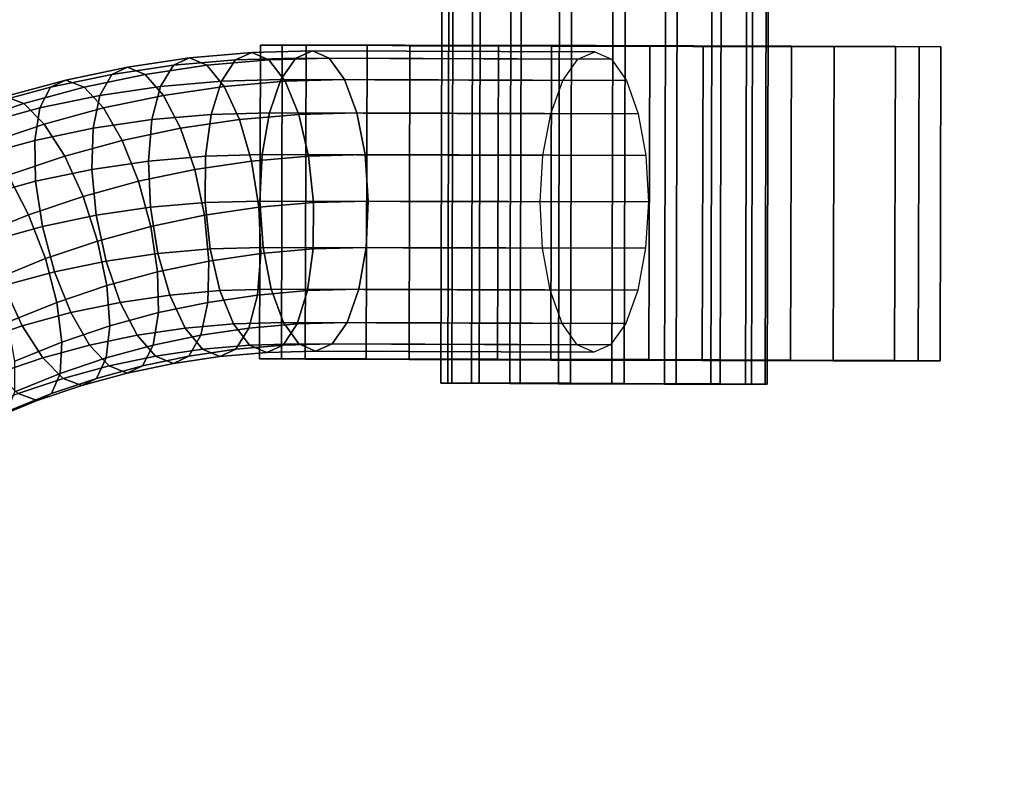
# Model space of a CAD drawing. Extents: x -15381 to 42118, y -12506 to 29037.
# Drawn here: x 22402 to 22474, y 10524 to 10581 of the extents above; entities that cross this region are included whole.
import ezdxf

# ---------------------------------------------------------------- set-up
doc = ezdxf.new("R2010")
doc.units = 0
doc.layers.add('SMB_BEFESTIGUNGEN_2', color=7, linetype='CONTINUOUS')
doc.layers.add('SMB_SPIELEBENE', color=7, linetype='CONTINUOUS')

# ---------------------------------------------------------------- blocks, each defined once
blk = doc.blocks.new('__335__')
at = {"layer": 'SMB_BEFESTIGUNGEN_2', "color": 1, "linetype": 'CONTINUOUS'}
for points in [[(22433.134, 10641.709, 347.705), (22433.932, 10641.711, 351.573), (22433.693, 10554.284, 351.666), (22432.895, 10554.281, 347.797)], [(22433.636, 10641.704, 343.786), (22433.134, 10641.709, 347.705), (22432.895, 10554.281, 347.797), (22433.397, 10554.274, 343.878)], [(22435.383, 10641.695, 340.243), (22433.636, 10641.704, 343.786), (22433.397, 10554.274, 343.878), (22435.144, 10554.262, 340.335)], [(22433.932, 10641.711, 351.573), (22435.942, 10641.709, 354.974), (22435.703, 10554.281, 355.066), (22433.693, 10554.284, 351.666)], [(22438.185, 10641.684, 337.459), (22435.383, 10641.695, 340.243), (22435.144, 10554.262, 340.335), (22437.947, 10554.247, 337.552)], [(22435.942, 10641.709, 354.974), (22438.948, 10641.704, 357.537), (22438.709, 10554.274, 357.629), (22435.703, 10554.281, 355.066)], [(22441.74, 10641.673, 335.736), (22438.185, 10641.684, 337.459), (22437.947, 10554.247, 337.552), (22441.501, 10554.231, 335.829)], [(22438.948, 10641.704, 357.537), (22442.623, 10641.695, 358.985), (22442.384, 10554.262, 359.078), (22438.709, 10554.274, 357.629)], [(22445.662, 10641.662, 335.261), (22441.74, 10641.673, 335.736), (22441.501, 10554.231, 335.829), (22445.423, 10554.216, 335.353)], [(22442.623, 10641.695, 358.985), (22446.569, 10641.684, 359.162), (22446.331, 10554.247, 359.254), (22442.384, 10554.262, 359.078)], [(22449.525, 10641.652, 336.085), (22445.662, 10641.662, 335.261), (22445.423, 10554.216, 335.353), (22449.286, 10554.202, 336.177)], [(22446.569, 10641.684, 359.162), (22450.359, 10641.673, 358.048), (22450.12, 10554.231, 358.14), (22446.331, 10554.247, 359.254)], [(22452.912, 10641.645, 338.118), (22449.525, 10641.652, 336.085), (22449.286, 10554.202, 336.177), (22452.673, 10554.192, 338.211)], [(22450.359, 10641.673, 358.048), (22453.582, 10641.662, 355.763), (22453.343, 10554.216, 355.855), (22450.12, 10554.231, 358.14)], [(22455.454, 10641.641, 341.141), (22452.912, 10641.645, 338.118), (22452.673, 10554.192, 338.211), (22455.216, 10554.187, 341.234)], [(22453.582, 10641.662, 355.763), (22455.888, 10641.652, 352.556), (22455.649, 10554.202, 352.648), (22453.343, 10554.216, 355.855)], [(22456.878, 10641.641, 344.826), (22455.454, 10641.641, 341.141), (22455.216, 10554.187, 341.234), (22456.639, 10554.187, 344.918)], [(22455.888, 10641.652, 352.556), (22457.028, 10641.645, 348.774), (22456.789, 10554.192, 348.866), (22455.649, 10554.202, 352.648)], [(22457.028, 10641.645, 348.774), (22456.878, 10641.641, 344.826), (22456.639, 10554.187, 344.918), (22456.789, 10554.192, 348.866)]]:
    blk.add_3dface(points, dxfattribs=at)
mesh = blk.add_polyface(dxfattribs=at)
corners = [(22441.74, 10641.673, 335.736), (22449.525, 10641.652, 336.085), (22445.662, 10641.662, 335.261), (22438.185, 10641.684, 337.459), (22452.912, 10641.645, 338.118), (22435.383, 10641.695, 340.243), (22455.454, 10641.641, 341.141), (22433.636, 10641.704, 343.786), (22456.878, 10641.641, 344.826), (22433.134, 10641.709, 347.705), (22457.028, 10641.645, 348.774), (22433.932, 10641.711, 351.573), (22455.888, 10641.652, 352.556), (22435.942, 10641.709, 354.974), (22453.582, 10641.662, 355.763), (22438.948, 10641.704, 357.537), (22450.359, 10641.673, 358.048), (22442.623, 10641.695, 358.985), (22446.569, 10641.684, 359.162)]
mesh.append_faces([[corners[k] for k in face] for face in [(0, 1, 2), (16, 17, 18)]], dxfattribs={"vtx0": -1, "color": 1})
mesh.append_faces([[corners[k] for k in face] for face in [(1, 3, 4), (4, 5, 6), (6, 7, 8), (8, 9, 10), (10, 11, 12), (12, 13, 14), (14, 15, 16)]], dxfattribs={"vtx0": -1, "vtx1": -1, "color": 1})
mesh.append_faces([[corners[k] for k in face] for face in [(1, 0, 3), (4, 3, 5), (6, 5, 7), (8, 7, 9), (10, 9, 11), (12, 11, 13), (14, 13, 15), (16, 15, 17)]], dxfattribs={"vtx0": -1, "vtx2": -1, "color": 1})
mesh = blk.add_polyface(dxfattribs=at)
corners = [(22449.286, 10554.202, 336.177), (22441.501, 10554.231, 335.829), (22445.423, 10554.216, 335.353), (22437.947, 10554.247, 337.552), (22452.673, 10554.192, 338.211), (22435.144, 10554.262, 340.335), (22455.216, 10554.187, 341.234), (22433.397, 10554.274, 343.878), (22456.639, 10554.187, 344.918), (22432.895, 10554.281, 347.797), (22456.789, 10554.192, 348.866), (22433.693, 10554.284, 351.666), (22455.649, 10554.202, 352.648), (22435.703, 10554.281, 355.066), (22453.343, 10554.216, 355.855), (22438.709, 10554.274, 357.629), (22450.12, 10554.231, 358.14), (22442.384, 10554.262, 359.078), (22446.331, 10554.247, 359.254)]
mesh.append_faces([[corners[k] for k in face] for face in [(0, 1, 2), (17, 16, 18)]], dxfattribs={"vtx0": -1, "color": 1})
mesh.append_faces([[corners[k] for k in face] for face in [(1, 0, 3), (3, 4, 5), (5, 6, 7), (7, 8, 9), (9, 10, 11), (11, 12, 13), (13, 14, 15), (15, 16, 17)]], dxfattribs={"vtx0": -1, "vtx1": -1, "color": 1})
mesh.append_faces([[corners[k] for k in face] for face in [(3, 0, 4), (5, 4, 6), (7, 6, 8), (9, 8, 10), (11, 10, 12), (13, 12, 14), (15, 14, 16)]], dxfattribs={"vtx0": -1, "vtx2": -1, "color": 1})
blk = doc.blocks.new('__336__')
at = {"layer": 'SMB_BEFESTIGUNGEN_2', "color": 1, "linetype": 'CONTINUOUS'}
for points in [[(22417.853, 10577.96, 353.888), (22422.275, 10578.079, 352.18), (22423.495, 10578.617, 355.353), (22419.051, 10578.498, 357.069)], [(22419.051, 10578.498, 357.069), (22423.495, 10578.617, 355.353), (22424.725, 10578.079, 358.521), (22420.303, 10577.96, 360.23)], [(22422.275, 10578.079, 352.18), (22442.934, 10578.014, 344.199), (22444.16, 10578.552, 347.369), (22423.495, 10578.617, 355.353)], [(22423.495, 10578.617, 355.353), (22444.16, 10578.552, 347.369), (22445.383, 10578.014, 350.541), (22424.725, 10578.079, 358.521)], [(22408.79, 10576.896, 357.389), (22413.308, 10577.564, 355.644), (22414.478, 10578.1, 358.836), (22409.933, 10577.428, 360.592)], [(22409.933, 10577.428, 360.592), (22414.478, 10578.1, 358.836), (22415.758, 10577.564, 361.986), (22411.24, 10576.896, 363.731)], [(22412.362, 10576.011, 352.722), (22416.825, 10576.399, 350.998), (22417.853, 10577.96, 353.888), (22413.308, 10577.564, 355.644)], [(22413.308, 10577.564, 355.644), (22417.853, 10577.96, 353.888), (22419.051, 10578.498, 357.069), (22414.478, 10578.1, 358.836)], [(22414.478, 10578.1, 358.836), (22419.051, 10578.498, 357.069), (22420.303, 10577.96, 360.23), (22415.758, 10577.564, 361.986)], [(22415.758, 10577.564, 361.986), (22420.303, 10577.96, 360.23), (22421.485, 10576.399, 363.06), (22417.021, 10576.011, 364.785)], [(22416.825, 10576.399, 350.998), (22421.186, 10576.516, 349.313), (22422.275, 10578.079, 352.18), (22417.853, 10577.96, 353.888)], [(22420.303, 10577.96, 360.23), (22424.725, 10578.079, 358.521), (22425.846, 10576.516, 361.376), (22421.485, 10576.399, 363.06)], [(22421.186, 10576.516, 349.313), (22441.824, 10576.452, 341.34), (22442.934, 10578.014, 344.199), (22422.275, 10578.079, 352.18)], [(22424.725, 10578.079, 358.521), (22445.383, 10578.014, 350.541), (22446.484, 10576.452, 353.403), (22425.846, 10576.516, 361.376)], [(22404.315, 10575.959, 359.118), (22408.79, 10576.896, 357.389), (22409.933, 10577.428, 360.592), (22405.43, 10576.484, 362.331)], [(22405.43, 10576.484, 362.331), (22409.933, 10577.428, 360.592), (22411.24, 10576.896, 363.731), (22406.765, 10575.959, 365.46)], [(22407.925, 10575.355, 354.436), (22412.362, 10576.011, 352.722), (22413.308, 10577.564, 355.644), (22408.79, 10576.896, 357.389)], [(22411.24, 10576.896, 363.731), (22415.758, 10577.564, 361.986), (22417.021, 10576.011, 364.785), (22412.585, 10575.355, 366.499)], [(22399.896, 10574.754, 360.825), (22404.315, 10575.959, 359.118), (22405.43, 10576.484, 362.331), (22400.983, 10575.272, 364.049)], [(22400.983, 10575.272, 364.049), (22405.43, 10576.484, 362.331), (22406.765, 10575.959, 365.46), (22402.345, 10574.754, 367.167)], [(22403.53, 10574.434, 356.134), (22407.925, 10575.355, 354.436), (22408.79, 10576.896, 357.389), (22404.315, 10575.959, 359.118)], [(22406.765, 10575.959, 365.46), (22411.24, 10576.896, 363.731), (22412.585, 10575.355, 366.499), (22408.19, 10574.434, 368.197)], [(22411.732, 10573.59, 350.357), (22416.069, 10573.968, 348.681), (22416.825, 10576.399, 350.998), (22412.362, 10576.011, 352.722)], [(22416.069, 10573.968, 348.681), (22420.334, 10574.083, 347.033), (22421.186, 10576.516, 349.313), (22416.825, 10576.399, 350.998)], [(22417.021, 10576.011, 364.785), (22421.485, 10576.399, 363.06), (22422.483, 10573.968, 365.284), (22418.146, 10573.59, 366.959)], [(22420.334, 10574.083, 347.033), (22440.941, 10574.018, 339.073), (22441.824, 10576.452, 341.34), (22421.186, 10576.516, 349.313)], [(22421.485, 10576.399, 363.06), (22425.846, 10576.516, 361.376), (22426.748, 10574.083, 363.636), (22422.483, 10573.968, 365.284)], [(22425.846, 10576.516, 361.376), (22446.484, 10576.452, 353.403), (22447.355, 10574.018, 355.675), (22426.748, 10574.083, 363.636)], [(22399.189, 10573.25, 357.811), (22403.53, 10574.434, 356.134), (22404.315, 10575.959, 359.118), (22399.896, 10574.754, 360.825)], [(22402.345, 10574.754, 367.167), (22406.765, 10575.959, 365.46), (22408.19, 10574.434, 368.197), (22403.849, 10573.25, 369.873)], [(22407.421, 10572.953, 352.022), (22411.732, 10573.59, 350.357), (22412.362, 10576.011, 352.722), (22407.925, 10575.355, 354.436)], [(22412.585, 10575.355, 366.499), (22417.021, 10576.011, 364.785), (22418.146, 10573.59, 366.959), (22413.835, 10572.953, 368.625)], [(22396.607, 10573.795, 365.74), (22400.983, 10575.272, 364.049), (22402.345, 10574.754, 367.167), (22397.996, 10573.286, 368.847)], [(22403.151, 10572.058, 353.672), (22407.421, 10572.953, 352.022), (22407.925, 10575.355, 354.436), (22403.53, 10574.434, 356.134)], [(22408.19, 10574.434, 368.197), (22412.585, 10575.355, 366.499), (22413.835, 10572.953, 368.625), (22409.564, 10572.058, 370.274)], [(22397.996, 10573.286, 368.847), (22402.345, 10574.754, 367.167), (22403.849, 10573.25, 369.873), (22399.577, 10571.809, 371.524)], [(22398.933, 10570.909, 355.301), (22403.151, 10572.058, 353.672), (22403.53, 10574.434, 356.134), (22399.189, 10573.25, 357.811)], [(22403.849, 10573.25, 369.873), (22408.19, 10574.434, 368.197), (22409.564, 10572.058, 370.274), (22405.347, 10570.909, 371.904)], [(22407.328, 10569.927, 350.383), (22411.48, 10570.541, 348.779), (22411.732, 10573.59, 350.357), (22407.421, 10572.953, 352.022)], [(22411.48, 10570.541, 348.779), (22415.658, 10570.905, 347.165), (22416.069, 10573.968, 348.681), (22411.732, 10573.59, 350.357)], [(22413.835, 10572.953, 368.625), (22418.146, 10573.59, 366.959), (22419.02, 10570.541, 368.296), (22414.868, 10569.927, 369.9)], [(22415.658, 10570.905, 347.165), (22419.803, 10571.016, 345.564), (22420.334, 10574.083, 347.033), (22416.069, 10573.968, 348.681)], [(22418.146, 10573.59, 366.959), (22422.483, 10573.968, 365.284), (22423.197, 10570.905, 366.683), (22419.02, 10570.541, 368.296)], [(22419.803, 10571.016, 345.564), (22440.369, 10570.952, 337.619), (22440.941, 10574.018, 339.073), (22420.334, 10574.083, 347.033)], [(22422.483, 10573.968, 365.284), (22426.748, 10574.083, 363.636), (22427.343, 10571.016, 365.081), (22423.197, 10570.905, 366.683)], [(22426.748, 10574.083, 363.636), (22447.355, 10574.018, 355.675), (22447.909, 10570.952, 357.136), (22427.343, 10571.016, 365.081)], [(22399.577, 10571.809, 371.524), (22403.849, 10573.25, 369.873), (22405.347, 10570.909, 371.904), (22401.197, 10569.508, 373.507)], [(22403.215, 10569.065, 351.972), (22407.328, 10569.927, 350.383), (22407.421, 10572.953, 352.022), (22403.151, 10572.058, 353.672)], [(22409.564, 10572.058, 370.274), (22413.835, 10572.953, 368.625), (22414.868, 10569.927, 369.9), (22410.755, 10569.065, 371.489)], [(22399.153, 10567.958, 353.541), (22403.215, 10569.065, 351.972), (22403.151, 10572.058, 353.672), (22398.933, 10570.909, 355.301)], [(22405.347, 10570.909, 371.904), (22409.564, 10572.058, 370.274), (22410.755, 10569.065, 371.489), (22406.693, 10567.958, 373.059)], [(22401.197, 10569.508, 373.507), (22405.347, 10570.909, 371.904), (22406.693, 10567.958, 373.059), (22402.695, 10566.609, 374.603)], [(22411.631, 10567.161, 348.143), (22415.632, 10567.509, 346.598), (22415.658, 10570.905, 347.165), (22411.48, 10570.541, 348.779)], [(22415.632, 10567.509, 346.598), (22419.644, 10567.617, 345.048), (22419.803, 10571.016, 345.564), (22415.658, 10570.905, 347.165)], [(22419.02, 10570.541, 368.296), (22423.197, 10570.905, 366.683), (22423.56, 10567.509, 367.12), (22419.559, 10567.161, 368.665)], [(22419.644, 10567.617, 345.048), (22440.166, 10567.553, 337.12), (22440.369, 10570.952, 337.619), (22419.803, 10571.016, 345.564)], [(22423.197, 10570.905, 366.683), (22427.343, 10571.016, 365.081), (22427.572, 10567.617, 365.57), (22423.56, 10567.509, 367.12)], [(22427.343, 10571.016, 365.081), (22447.909, 10570.952, 357.136), (22448.094, 10567.553, 357.642), (22427.572, 10567.617, 365.57)], [(22403.716, 10565.748, 351.201), (22407.655, 10566.573, 349.679), (22407.328, 10569.927, 350.383), (22403.215, 10569.065, 351.972)], [(22407.655, 10566.573, 349.679), (22411.631, 10567.161, 348.143), (22411.48, 10570.541, 348.779), (22407.328, 10569.927, 350.383)], [(22410.755, 10569.065, 371.489), (22414.868, 10569.927, 369.9), (22415.583, 10566.573, 370.201), (22411.644, 10565.748, 371.723)], [(22414.868, 10569.927, 369.9), (22419.02, 10570.541, 368.296), (22419.559, 10567.161, 368.665), (22415.583, 10566.573, 370.201)], [(22397.126, 10567.86, 375.08), (22401.197, 10569.508, 373.507), (22402.695, 10566.609, 374.603), (22398.774, 10565.022, 376.118)], [(22399.826, 10564.687, 352.704), (22403.716, 10565.748, 351.201), (22403.215, 10569.065, 351.972), (22399.153, 10567.958, 353.541)], [(22406.693, 10567.958, 373.059), (22410.755, 10569.065, 371.489), (22411.644, 10565.748, 371.723), (22407.754, 10564.687, 373.226)], [(22402.695, 10566.609, 374.603), (22406.693, 10567.958, 373.059), (22407.754, 10564.687, 373.226), (22403.926, 10563.395, 374.705)], [(22408.37, 10563.219, 349.98), (22412.171, 10563.78, 348.512), (22411.631, 10567.161, 348.143), (22407.655, 10566.573, 349.679)], [(22412.171, 10563.78, 348.512), (22415.994, 10564.113, 347.035), (22415.632, 10567.509, 346.598), (22411.631, 10567.161, 348.143)], [(22415.583, 10566.573, 370.201), (22419.559, 10567.161, 368.665), (22419.71, 10563.78, 368.03), (22415.91, 10563.219, 369.498)], [(22415.994, 10564.113, 347.035), (22419.873, 10564.218, 345.537), (22419.644, 10567.617, 345.048), (22415.632, 10567.509, 346.598)], [(22419.559, 10567.161, 368.665), (22423.56, 10567.509, 367.12), (22423.534, 10564.113, 366.553), (22419.71, 10563.78, 368.03)], [(22419.873, 10564.218, 345.537), (22440.351, 10564.153, 337.626), (22440.166, 10567.553, 337.12), (22419.644, 10567.617, 345.048)], [(22423.56, 10567.509, 367.12), (22427.572, 10567.617, 365.57), (22427.413, 10564.218, 365.054), (22423.534, 10564.113, 366.553)], [(22427.572, 10567.617, 365.57), (22448.094, 10567.553, 357.642), (22447.891, 10564.153, 357.143), (22427.413, 10564.218, 365.054)], [(22398.774, 10565.022, 376.118), (22402.695, 10566.609, 374.603), (22403.926, 10563.395, 374.705), (22400.171, 10561.875, 376.155)], [(22404.606, 10562.43, 351.435), (22408.37, 10563.219, 349.98), (22407.655, 10566.573, 349.679), (22403.716, 10565.748, 351.201)], [(22411.644, 10565.748, 371.723), (22415.583, 10566.573, 370.201), (22415.91, 10563.219, 369.498), (22412.146, 10562.43, 370.952)], [(22400.888, 10561.416, 352.871), (22404.606, 10562.43, 351.435), (22403.716, 10565.748, 351.201), (22399.826, 10564.687, 352.704)], [(22407.754, 10564.687, 373.226), (22411.644, 10565.748, 371.723), (22412.146, 10562.43, 370.952), (22408.428, 10561.416, 372.388)], [(22403.926, 10563.395, 374.705), (22407.754, 10564.687, 373.226), (22408.428, 10561.416, 372.388), (22404.769, 10560.181, 373.802)], [(22413.045, 10560.731, 349.849), (22416.709, 10561.05, 348.434), (22415.994, 10564.113, 347.035), (22412.171, 10563.78, 348.512)], [(22416.709, 10561.05, 348.434), (22420.468, 10561.151, 346.982), (22419.873, 10564.218, 345.537), (22415.994, 10564.113, 347.035)], [(22419.71, 10563.78, 368.03), (22423.534, 10564.113, 366.553), (22423.123, 10561.05, 365.037), (22419.459, 10560.731, 366.452)], [(22420.468, 10561.151, 346.982), (22440.905, 10561.087, 339.086), (22440.351, 10564.153, 337.626), (22419.873, 10564.218, 345.537)], [(22423.534, 10564.113, 366.553), (22427.413, 10564.218, 365.054), (22426.882, 10561.151, 363.584), (22423.123, 10561.05, 365.037)], [(22427.413, 10564.218, 365.054), (22447.891, 10564.153, 357.143), (22447.319, 10561.087, 355.689), (22426.882, 10561.151, 363.584)], [(22400.171, 10561.875, 376.155), (22403.926, 10563.395, 374.705), (22404.769, 10560.181, 373.802), (22401.18, 10558.729, 375.188)], [(22409.404, 10560.193, 351.256), (22413.045, 10560.731, 349.849), (22412.171, 10563.78, 348.512), (22408.37, 10563.219, 349.98)], [(22415.91, 10563.219, 369.498), (22419.71, 10563.78, 368.03), (22419.459, 10560.731, 366.452), (22415.817, 10560.193, 367.859)], [(22405.796, 10559.437, 352.65), (22409.404, 10560.193, 351.256), (22408.37, 10563.219, 349.98), (22404.606, 10562.43, 351.435)], [(22412.146, 10562.43, 370.952), (22415.91, 10563.219, 369.498), (22415.817, 10560.193, 367.859), (22412.21, 10559.437, 369.252)], [(22402.233, 10558.466, 354.026), (22405.796, 10559.437, 352.65), (22404.606, 10562.43, 351.435), (22400.888, 10561.416, 352.871)], [(22408.428, 10561.416, 372.388), (22412.146, 10562.43, 370.952), (22412.21, 10559.437, 369.252), (22408.647, 10558.466, 370.629)], [(22398.727, 10557.282, 355.381), (22402.233, 10558.466, 354.026), (22400.888, 10561.416, 352.871), (22397.229, 10560.181, 354.284)], [(22404.769, 10560.181, 373.802), (22408.428, 10561.416, 372.388), (22408.647, 10558.466, 370.629), (22405.141, 10557.282, 371.983)], [(22410.654, 10557.791, 353.382), (22414.169, 10558.311, 352.024), (22413.045, 10560.731, 349.849), (22409.404, 10560.193, 351.256)], [(22414.169, 10558.311, 352.024), (22417.706, 10558.619, 350.657), (22416.709, 10561.05, 348.434), (22413.045, 10560.731, 349.849)], [(22415.817, 10560.193, 367.859), (22419.459, 10560.731, 366.452), (22418.829, 10558.311, 364.086), (22415.314, 10557.791, 365.445)], [(22417.706, 10558.619, 350.657), (22421.37, 10558.717, 349.242), (22420.468, 10561.151, 346.982), (22416.709, 10561.05, 348.434)], [(22419.459, 10560.731, 366.452), (22423.123, 10561.05, 365.037), (22422.366, 10558.619, 362.72), (22418.829, 10558.311, 364.086)], [(22421.37, 10558.717, 349.242), (22441.776, 10558.653, 341.359), (22440.905, 10561.087, 339.086), (22420.468, 10561.151, 346.982)], [(22423.123, 10561.05, 365.037), (22426.882, 10561.151, 363.584), (22426.03, 10558.717, 361.305), (22422.366, 10558.619, 362.72)], [(22426.882, 10561.151, 363.584), (22447.319, 10561.087, 355.689), (22446.436, 10558.653, 353.422), (22426.03, 10558.717, 361.305)], [(22401.18, 10558.729, 375.188), (22404.769, 10560.181, 373.802), (22405.141, 10557.282, 371.983), (22401.702, 10555.89, 373.312)], [(22407.171, 10557.061, 354.728), (22410.654, 10557.791, 353.382), (22409.404, 10560.193, 351.256), (22405.796, 10559.437, 352.65)], [(22412.21, 10559.437, 369.252), (22415.817, 10560.193, 367.859), (22415.314, 10557.791, 365.445), (22411.831, 10557.061, 366.79)], [(22403.731, 10556.124, 356.056), (22407.171, 10557.061, 354.728), (22405.796, 10559.437, 352.65), (22402.233, 10558.466, 354.026)], [(22408.647, 10558.466, 370.629), (22412.21, 10559.437, 369.252), (22411.831, 10557.061, 366.79), (22408.391, 10556.124, 368.119)], [(22400.346, 10554.981, 357.364), (22403.731, 10556.124, 356.056), (22402.233, 10558.466, 354.026), (22398.727, 10557.282, 355.381)], [(22405.141, 10557.282, 371.983), (22408.647, 10558.466, 370.629), (22408.391, 10556.124, 368.119), (22405.006, 10554.981, 369.426)], [(22415.433, 10556.757, 354.823), (22418.889, 10557.058, 353.488), (22417.706, 10558.619, 350.657), (22414.169, 10558.311, 352.024)], [(22418.889, 10557.058, 353.488), (22422.491, 10557.155, 352.096), (22421.37, 10558.717, 349.242), (22417.706, 10558.619, 350.657)], [(22418.829, 10558.311, 364.086), (22422.366, 10558.619, 362.72), (22421.338, 10557.058, 359.83), (22417.883, 10556.757, 361.165)], [(22422.366, 10558.619, 362.72), (22426.03, 10558.717, 361.305), (22424.941, 10557.155, 358.438), (22421.338, 10557.058, 359.83)], [(22422.491, 10557.155, 352.096), (22442.876, 10557.091, 344.221), (22441.776, 10558.653, 341.359), (22421.37, 10558.717, 349.242)], [(22426.03, 10558.717, 361.305), (22446.436, 10558.653, 353.422), (22445.326, 10557.091, 350.563), (22424.941, 10557.155, 358.438)], [(22408.595, 10555.536, 357.464), (22411.998, 10556.249, 356.15), (22410.654, 10557.791, 353.382), (22407.171, 10557.061, 354.728)], [(22411.998, 10556.249, 356.15), (22415.433, 10556.757, 354.823), (22414.169, 10558.311, 352.024), (22410.654, 10557.791, 353.382)], [(22411.831, 10557.061, 366.79), (22415.314, 10557.791, 365.445), (22414.448, 10556.249, 362.492), (22411.045, 10555.536, 363.806)], [(22415.314, 10557.791, 365.445), (22418.829, 10558.311, 364.086), (22417.883, 10556.757, 361.165), (22414.448, 10556.249, 362.492)], [(22401.702, 10555.89, 373.312), (22405.141, 10557.282, 371.983), (22405.006, 10554.981, 369.426), (22401.686, 10553.638, 370.709)], [(22405.235, 10554.62, 358.763), (22408.595, 10555.536, 357.464), (22407.171, 10557.061, 354.728), (22403.731, 10556.124, 356.056)], [(22408.391, 10556.124, 368.119), (22411.831, 10557.061, 366.79), (22411.045, 10555.536, 363.806), (22407.685, 10554.62, 365.104)], [(22416.712, 10556.222, 357.973), (22420.14, 10556.52, 356.649), (22418.889, 10557.058, 353.488), (22415.433, 10556.757, 354.823)], [(22417.883, 10556.757, 361.165), (22421.338, 10557.058, 359.83), (22420.14, 10556.52, 356.649), (22416.712, 10556.222, 357.973)], [(22420.14, 10556.52, 356.649), (22423.722, 10556.617, 355.265), (22422.491, 10557.155, 352.096), (22418.889, 10557.058, 353.488)], [(22421.338, 10557.058, 359.83), (22424.941, 10557.155, 358.438), (22423.722, 10556.617, 355.265), (22420.14, 10556.52, 356.649)], [(22423.722, 10556.617, 355.265), (22444.1, 10556.553, 347.392), (22442.876, 10557.091, 344.221), (22422.491, 10557.155, 352.096)], [(22424.941, 10557.155, 358.438), (22445.326, 10557.091, 350.563), (22444.1, 10556.553, 347.392), (22423.722, 10556.617, 355.265)], [(22409.93, 10555.011, 360.593), (22413.306, 10555.718, 359.289), (22411.998, 10556.249, 356.15), (22408.595, 10555.536, 357.464)], [(22411.045, 10555.536, 363.806), (22414.448, 10556.249, 362.492), (22413.306, 10555.718, 359.289), (22409.93, 10555.011, 360.593)], [(22413.306, 10555.718, 359.289), (22416.712, 10556.222, 357.973), (22415.433, 10556.757, 354.823), (22411.998, 10556.249, 356.15)], [(22414.448, 10556.249, 362.492), (22417.883, 10556.757, 361.165), (22416.712, 10556.222, 357.973), (22413.306, 10555.718, 359.289)], [(22401.928, 10553.504, 360.04), (22405.235, 10554.62, 358.763), (22403.731, 10556.124, 356.056), (22400.346, 10554.981, 357.364)], [(22405.006, 10554.981, 369.426), (22408.391, 10556.124, 368.119), (22407.685, 10554.62, 365.104), (22404.378, 10553.504, 366.382)], [(22406.598, 10554.102, 361.88), (22409.93, 10555.011, 360.593), (22408.595, 10555.536, 357.464), (22405.235, 10554.62, 358.763)], [(22407.685, 10554.62, 365.104), (22411.045, 10555.536, 363.806), (22409.93, 10555.011, 360.593), (22406.598, 10554.102, 361.88)], [(22401.686, 10553.638, 370.709), (22405.006, 10554.981, 369.426), (22404.378, 10553.504, 366.382), (22401.134, 10552.191, 367.635)], [(22403.317, 10552.995, 363.148), (22406.598, 10554.102, 361.88), (22405.235, 10554.62, 358.763), (22401.928, 10553.504, 360.04)], [(22404.378, 10553.504, 366.382), (22407.685, 10554.62, 365.104), (22406.598, 10554.102, 361.88), (22403.317, 10552.995, 363.148)], [(22400.1, 10551.693, 364.39), (22403.317, 10552.995, 363.148), (22401.928, 10553.504, 360.04), (22398.684, 10552.191, 361.293)], [(22401.134, 10552.191, 367.635), (22404.378, 10553.504, 366.382), (22403.317, 10552.995, 363.148), (22400.1, 10551.693, 364.39)]]:
    blk.add_3dface(points, dxfattribs=at)
blk = doc.blocks.new('__338__')
at = {"layer": 'SMB_BEFESTIGUNGEN_2', "color": 1, "linetype": 'CONTINUOUS'}
for points in [[(22419.619, 10556.047, 345.159), (22419.681, 10579.047, 345.135), (22421.281, 10579.054, 356.145), (22421.218, 10556.055, 356.169)], [(22422.955, 10556.027, 334.545), (22423.018, 10579.027, 334.521), (22419.681, 10579.047, 345.135), (22419.619, 10556.047, 345.159)], [(22421.218, 10556.055, 356.169), (22421.281, 10579.054, 356.145), (22427.499, 10579.047, 365.371), (22427.436, 10556.047, 365.396)], [(22430.566, 10555.998, 326.429), (22430.629, 10578.998, 326.405), (22423.018, 10579.027, 334.521), (22422.955, 10556.027, 334.545)], [(22427.436, 10556.047, 365.396), (22427.499, 10579.047, 365.371), (22437.105, 10579.027, 370.986), (22437.042, 10556.027, 371.01)], [(22440.944, 10555.965, 322.42), (22441.007, 10578.965, 322.396), (22430.629, 10578.998, 326.405), (22430.566, 10555.998, 326.429)], [(22437.042, 10556.027, 371.01), (22437.105, 10579.027, 370.986), (22448.195, 10578.998, 371.876), (22448.132, 10555.998, 371.901)], [(22452.035, 10555.936, 323.311), (22452.097, 10578.936, 323.287), (22441.007, 10578.965, 322.396), (22440.944, 10555.965, 322.42)], [(22448.132, 10555.998, 371.901), (22448.195, 10578.998, 371.876), (22458.573, 10578.965, 367.867), (22458.511, 10555.965, 367.891)], [(22461.64, 10555.915, 328.925), (22461.703, 10578.915, 328.901), (22452.097, 10578.936, 323.287), (22452.035, 10555.936, 323.311)], [(22458.511, 10555.965, 367.891), (22458.573, 10578.965, 367.867), (22466.184, 10578.936, 359.752), (22466.122, 10555.936, 359.776)], [(22467.858, 10555.908, 338.151), (22467.921, 10578.908, 338.127), (22461.703, 10578.915, 328.901), (22461.64, 10555.915, 328.925)], [(22466.122, 10555.936, 359.776), (22466.184, 10578.936, 359.752), (22469.521, 10578.915, 349.138), (22469.458, 10555.915, 349.162)], [(22469.458, 10555.915, 349.162), (22469.521, 10578.915, 349.138), (22467.921, 10578.908, 338.127), (22467.858, 10555.908, 338.151)]]:
    blk.add_3dface(points, dxfattribs=at)
mesh = blk.add_polyface(dxfattribs=at)
corners = [(22430.629, 10578.998, 326.405), (22452.097, 10578.936, 323.287), (22441.007, 10578.965, 322.396), (22461.703, 10578.915, 328.901), (22423.018, 10579.027, 334.521), (22467.921, 10578.908, 338.127), (22419.681, 10579.047, 345.135), (22469.521, 10578.915, 349.138), (22421.281, 10579.054, 356.145), (22466.184, 10578.936, 359.752), (22427.499, 10579.047, 365.371), (22458.573, 10578.965, 367.867), (22437.105, 10579.027, 370.986), (22448.195, 10578.998, 371.876)]
mesh.append_faces([[corners[k] for k in face] for face in [(0, 1, 2), (11, 12, 13)]], dxfattribs={"vtx0": -1, "color": 1})
mesh.append_faces([[corners[k] for k in face] for face in [(1, 0, 3), (3, 4, 5), (5, 6, 7), (7, 8, 9), (9, 10, 11)]], dxfattribs={"vtx0": -1, "vtx1": -1, "color": 1})
mesh.append_faces([[corners[k] for k in face] for face in [(3, 0, 4), (5, 4, 6), (7, 6, 8), (9, 8, 10), (11, 10, 12)]], dxfattribs={"vtx0": -1, "vtx2": -1, "color": 1})
mesh = blk.add_polyface(dxfattribs=at)
corners = [(22452.035, 10555.936, 323.311), (22430.566, 10555.998, 326.429), (22440.944, 10555.965, 322.42), (22461.64, 10555.915, 328.925), (22422.955, 10556.027, 334.545), (22467.858, 10555.908, 338.151), (22419.619, 10556.047, 345.159), (22469.458, 10555.915, 349.162), (22421.218, 10556.055, 356.169), (22466.122, 10555.936, 359.776), (22427.436, 10556.047, 365.396), (22458.511, 10555.965, 367.891), (22437.042, 10556.027, 371.01), (22448.132, 10555.998, 371.901)]
mesh.append_faces([[corners[k] for k in face] for face in [(0, 1, 2), (12, 11, 13)]], dxfattribs={"vtx0": -1, "color": 1})
mesh.append_faces([[corners[k] for k in face] for face in [(1, 3, 4), (4, 5, 6), (6, 7, 8), (8, 9, 10), (10, 11, 12)]], dxfattribs={"vtx0": -1, "vtx1": -1, "color": 1})
mesh.append_faces([[corners[k] for k in face] for face in [(1, 0, 3), (4, 3, 5), (6, 5, 7), (8, 7, 9), (10, 9, 11)]], dxfattribs={"vtx0": -1, "vtx2": -1, "color": 1})
blk = doc.blocks.new('__776__')
at = {"layer": 'SMB_SPIELEBENE', "color": 1, "linetype": 'CONTINUOUS'}
for points in [[(-15380.909, -12505.973, 400), (-15380.909, 29036.856, 400), (42117.816, 29036.856, 400), (42117.816, -12505.973, 400)], [(42117.816, -12505.973, 399), (42117.816, 29036.856, 399), (-15380.909, 29036.856, 399), (-15380.909, -12505.973, 399)]]:
    blk.add_3dface(points, dxfattribs=at)

msp = doc.modelspace()

# ---------------------------------------------------------------- block references
at = {"layer": 'SMB_BEFESTIGUNGEN_2', "color": 1, "linetype": 'CONTINUOUS'}
for name in ['__336__', '__335__', '__338__']:
    msp.add_blockref(name, (0, 0), dxfattribs=at)
at = {"layer": 'SMB_SPIELEBENE', "color": 1, "linetype": 'CONTINUOUS'}
msp.add_blockref('__776__', (0, 0), dxfattribs=at)

doc.saveas('drawing.dxf')
